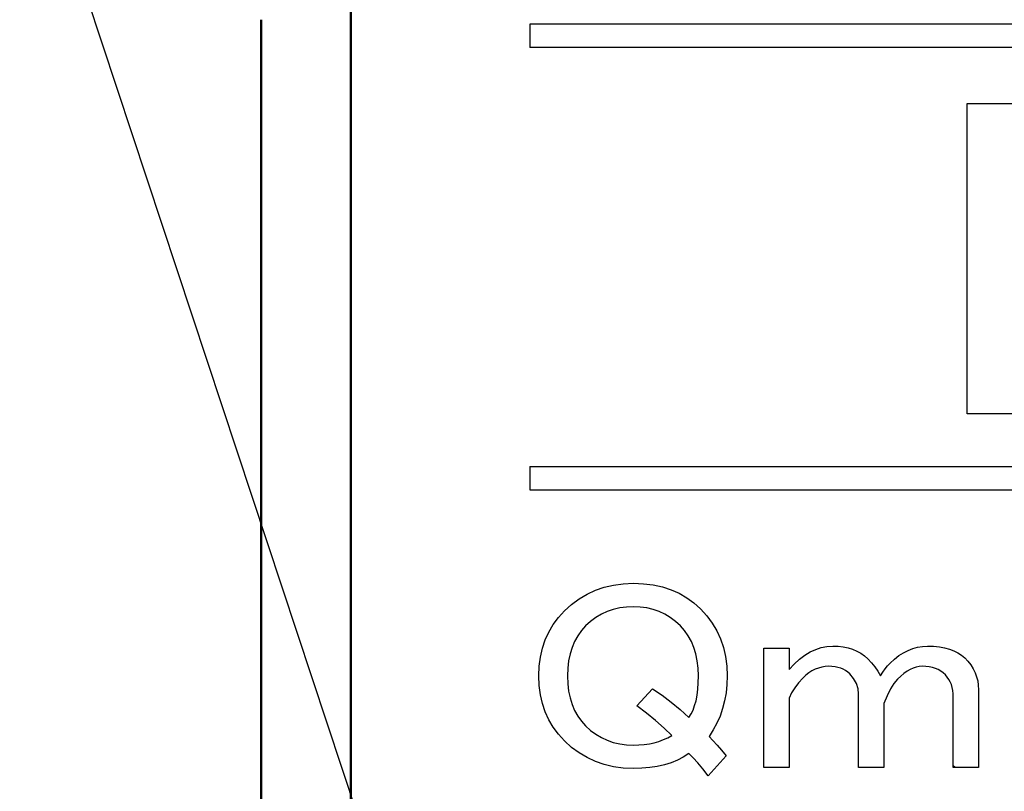
# Model space of a CAD drawing. Units: millimetres. Extents: x 0 to 608, y -1 to 424.
# Drawn here: x 168 to 179, y 152 to 160 of the extents above; entities that cross this region are included whole.
import ezdxf

# ---------------------------------------------------------------- set-up
doc = ezdxf.new("R2010")
doc.units = ezdxf.units.MM
doc.header["$LTSCALE"] = 0.26555
for name, color, linetype in [('NoLayerName_001', 7, 'Continuous'), ('NoLayerName_003', 7, 'Continuous'), ('NoLayerName_007', 7, 'Continuous'), ('NoLayerName_008', 7, 'Continuous')]:
    doc.layers.add(name, color=color, linetype=linetype)
doc.styles.get("Standard").update_dxf_attribs({"font": 'txt', "bigfont": 'extfont2'})
doc.dimstyles.get("Standard").update_dxf_attribs({"dimtxt": 2.5, "dimasz": 2.5, "dimexe": 1.25, "dimexo": 0.625, "dimtad": 1, "dimzin": 0, "dimdsep": 46, "dimtxsty": 'Standard', "dimcen": 2.5, "dimadec": 0, "dimazin": 0, "dimtfac": 0.75, "dimtmove": 0, "dimatfit": 3, "dimfxl": 1, "dimarcsym": 0})

# ---------------------------------------------------------------- blocks, each defined once
blk = doc.blocks.new('_OPEN30')
at = {"color": 0, "linetype": 'ByBlock', "lineweight": -2}
for p, q in [((-1, 0.267949), (0, 0)), ((0, 0), (-1, -0.267949)), ((0, 0), (-1, 0))]:
    blk.add_line(p, q, dxfattribs=at)
blk = doc.blocks.new('*D52')
at = {"layer": 'Defpoints', "color": 0}
for p in [(39.676, 221.68), (39.676, 170.967), (250.876, 103.515)]:
    blk.add_point(p, dxfattribs=at)
at = {"layer": 'NoLayerName_001', "color": 0, "linetype": 'Continuous', "lineweight": 25}
for p, q in [((39.676, 170.967), (39.676, 225.608)), ((250.876, 103.515), (250.876, 225.608)), ((248.733, 221.68), (41.818, 221.68))]:
    blk.add_line(p, q, dxfattribs=at)
at = {"layer": 'NoLayerName_001', "color": 0, "lineweight": 25, "xscale": 2.142857142857143, "yscale": 2.142857142857143, "zscale": 2.142857142857143}
for p, rotation in [((39.676, 221.68), 180), ((250.876, 221.68), 360)]:
    blk.add_blockref('_OPEN30', p, dxfattribs=dict(at, rotation=rotation))
at = {"layer": 'NoLayerName_001', "color": 0, "lineweight": 25, "insert": (145.276, 225.251), "char_height": 4.2857, "attachment_point": 5}
blk.add_mtext('211.2', dxfattribs=at)
blk = doc.blocks.new('JZB_0009')
at = {"layer": 'NoLayerName_001', "color": 7, "linetype": 'Continuous', "lineweight": 25}
blk.add_lwpolyline([(0, 3.465), (2.679, 3.465), (2.679, 3.081), (0.573, 3.081), (0.573, 2.005), (2.534, 2.005), (2.534, 1.622), (0.573, 1.622), (0.573, 0.384), (2.8, 0.384), (2.8, 0), (0, 0)], close=True, dxfattribs=at)

msp = doc.modelspace()

# ---------------------------------------------------------------- linework, layer by layer
at = {"layer": 'NoLayerName_001', "color": 7, "linetype": 'Continuous', "lineweight": 50}
for p, q in [((171.426, 160.717), (171.426, 114.717)), ((170.426, 114.967), (170.426, 160.467))]:
    msp.add_line(p, q, dxfattribs=at)
at = {"layer": 'NoLayerName_001', "color": 7, "linetype": 'Continuous', "lineweight": 25}
msp.add_line((178.173, 152.119), (178.154, 152.138), dxfattribs=at)
at = {"layer": 'NoLayerName_001', "color": 250, "linetype": 'Continuous', "lineweight": 25}
msp.add_line((178.435, 152.12), (178.434, 152.119), dxfattribs=at)
at = {"layer": 'NoLayerName_003', "color": 7, "linetype": 'Continuous', "lineweight": 25}
for p, q in [((173.426, 160.417), (173.426, 160.157)), ((173.426, 155.477), (173.426, 155.217))]:
    msp.add_line(p, q, dxfattribs=at)
at = {"layer": 'NoLayerName_007', "color": 7, "linetype": 'Continuous', "lineweight": 25}
for p, q in [((174.158, 154.097), (174.257, 154.131)), ((174.257, 154.131), (174.361, 154.155)), ((174.361, 154.155), (174.469, 154.17)), ((174.469, 154.17), (174.583, 154.175)), ((174.583, 154.175), (174.696, 154.17)), ((174.696, 154.17), (174.803, 154.157)), ((174.803, 154.157), (174.906, 154.134)), ((174.906, 154.134), (175.002, 154.103)), ((173.975, 154.001), (174.064, 154.054)), ((174.064, 154.054), (174.158, 154.097)), ((175.002, 154.103), (175.093, 154.063)), ((175.093, 154.063), (175.178, 154.014)), ((173.811, 153.866), (173.89, 153.938)), ((173.89, 153.938), (173.975, 154.001)), ((174.505, 153.91), (174.429, 153.9)), ((174.583, 153.913), (174.505, 153.91)), ((174.659, 153.91), (174.583, 153.913)), ((174.732, 153.9), (174.659, 153.91)), ((175.178, 154.014), (175.258, 153.956)), ((175.258, 153.956), (175.332, 153.889)), ((173.744, 153.792), (173.811, 153.866)), ((174.224, 153.829), (174.162, 153.793)), ((174.289, 153.86), (174.224, 153.829)), ((174.357, 153.883), (174.289, 153.86)), ((174.429, 153.9), (174.357, 153.883)), ((174.801, 153.883), (174.732, 153.9)), ((174.868, 153.86), (174.801, 153.883)), ((174.932, 153.829), (174.868, 153.86)), ((174.993, 153.793), (174.932, 153.829)), ((175.332, 153.889), (175.401, 153.813)), ((175.401, 153.813), (175.461, 153.731)), ((173.637, 153.63), (173.686, 153.713)), ((173.686, 153.713), (173.744, 153.792)), ((174.048, 153.699), (174.001, 153.646)), ((174.103, 153.749), (174.048, 153.699)), ((174.162, 153.793), (174.103, 153.749)), ((175.051, 153.749), (174.993, 153.793)), ((175.106, 153.699), (175.051, 153.749)), ((175.153, 153.646), (175.106, 153.699)), ((175.461, 153.731), (175.512, 153.645)), ((173.597, 153.542), (173.637, 153.63)), ((173.96, 153.589), (173.925, 153.526)), ((174.001, 153.646), (173.96, 153.589)), ((175.194, 153.589), (175.153, 153.646)), ((175.229, 153.526), (175.194, 153.589)), ((175.512, 153.645), (175.554, 153.554)), ((173.566, 153.449), (173.597, 153.542)), ((173.925, 153.526), (173.897, 153.459)), ((175.257, 153.459), (175.229, 153.526)), ((175.554, 153.554), (175.587, 153.458)), ((176.679, 153.457), (176.743, 153.47)), ((176.743, 153.47), (176.808, 153.473)), ((176.808, 153.473), (176.868, 153.471)), ((176.868, 153.471), (176.925, 153.465)), ((177.755, 153.462), (177.809, 153.47)), ((177.809, 153.47), (177.865, 153.473)), ((177.865, 153.473), (177.934, 153.471)), ((177.934, 153.471), (177.998, 153.465)), ((173.544, 153.351), (173.566, 153.449)), ((173.875, 153.386), (173.859, 153.309)), ((173.897, 153.459), (173.875, 153.386)), ((175.279, 153.386), (175.257, 153.459)), ((175.295, 153.309), (175.279, 153.386)), ((175.587, 153.458), (175.61, 153.357)), ((175.61, 153.357), (175.624, 153.251)), ((176.039, 152.119), (176.039, 153.45)), ((176.039, 153.45), (176.32, 153.45)), ((176.32, 153.45), (176.32, 153.212)), ((176.436, 153.327), (176.495, 153.371)), ((176.495, 153.371), (176.555, 153.408)), ((176.555, 153.408), (176.617, 153.437)), ((176.617, 153.437), (176.679, 153.457)), ((176.925, 153.465), (176.98, 153.453)), ((176.98, 153.453), (177.03, 153.438)), ((177.03, 153.438), (177.078, 153.418)), ((177.078, 153.418), (177.122, 153.393)), ((177.122, 153.393), (177.162, 153.364)), ((177.162, 153.364), (177.2, 153.331)), ((177.497, 153.328), (177.546, 153.367)), ((177.546, 153.367), (177.597, 153.399)), ((177.597, 153.399), (177.648, 153.426)), ((177.648, 153.426), (177.701, 153.447)), ((177.701, 153.447), (177.755, 153.462)), ((177.998, 153.465), (178.057, 153.455)), ((178.057, 153.455), (178.111, 153.441)), ((178.111, 153.441), (178.161, 153.422)), ((178.161, 153.422), (178.206, 153.4)), ((178.206, 153.4), (178.246, 153.374)), ((178.246, 153.374), (178.281, 153.343)), ((173.526, 153.141), (173.53, 153.248)), ((173.53, 153.248), (173.544, 153.351)), ((173.859, 153.309), (173.849, 153.227)), ((175.305, 153.227), (175.295, 153.309)), ((175.624, 153.251), (175.629, 153.141)), ((176.32, 153.212), (176.378, 153.273)), ((176.378, 153.273), (176.436, 153.327)), ((176.76, 153.248), (176.722, 153.246)), ((176.797, 153.246), (176.76, 153.248)), ((176.833, 153.242), (176.797, 153.246)), ((177.2, 153.331), (177.24, 153.288)), ((177.24, 153.288), (177.277, 153.242)), ((177.393, 153.218), (177.42, 153.252)), ((177.42, 153.252), (177.449, 153.283)), ((177.449, 153.283), (177.497, 153.328)), ((177.806, 153.248), (177.773, 153.246)), ((177.846, 153.246), (177.806, 153.248)), ((177.884, 153.242), (177.846, 153.246)), ((178.281, 153.343), (178.317, 153.304)), ((178.317, 153.304), (178.349, 153.263)), ((178.349, 153.263), (178.375, 153.22)), ((173.53, 153.033), (173.526, 153.141)), ((173.849, 153.227), (173.846, 153.141)), ((173.846, 153.141), (173.849, 153.054)), ((175.308, 153.141), (175.305, 153.227)), ((175.306, 153.063), (175.308, 153.141)), ((175.629, 153.141), (175.626, 153.044)), ((176.508, 153.148), (176.475, 153.117)), ((176.542, 153.174), (176.508, 153.148)), ((176.576, 153.197), (176.542, 153.174)), ((176.612, 153.215), (176.576, 153.197)), ((176.647, 153.229), (176.612, 153.215)), ((176.684, 153.239), (176.647, 153.229)), ((176.722, 153.246), (176.684, 153.239)), ((176.866, 153.236), (176.833, 153.242)), ((176.897, 153.227), (176.866, 153.236)), ((176.925, 153.215), (176.897, 153.227)), ((176.951, 153.201), (176.925, 153.215)), ((176.976, 153.184), (176.951, 153.201)), ((176.998, 153.165), (176.976, 153.184)), ((177.041, 153.11), (176.998, 153.165)), ((177.277, 153.242), (177.311, 153.193)), ((177.311, 153.193), (177.342, 153.141)), ((177.342, 153.141), (177.367, 153.181)), ((177.367, 153.181), (177.393, 153.218)), ((177.568, 153.139), (177.532, 153.105)), ((177.603, 153.168), (177.568, 153.139)), ((177.638, 153.192), (177.603, 153.168)), ((177.672, 153.212), (177.638, 153.192)), ((177.706, 153.227), (177.672, 153.212)), ((177.74, 153.239), (177.706, 153.227)), ((177.773, 153.246), (177.74, 153.239)), ((177.92, 153.235), (177.884, 153.242)), ((177.954, 153.224), (177.92, 153.235)), ((177.986, 153.211), (177.954, 153.224)), ((178.015, 153.194), (177.986, 153.211)), ((178.042, 153.175), (178.015, 153.194)), ((178.067, 153.153), (178.042, 153.175)), ((178.087, 153.128), (178.067, 153.153)), ((178.375, 153.22), (178.397, 153.176)), ((178.397, 153.176), (178.414, 153.131)), ((173.544, 152.93), (173.53, 153.033)), ((173.849, 153.054), (173.859, 152.972)), ((175.301, 152.992), (175.306, 153.063)), ((175.626, 153.044), (175.616, 152.952)), ((176.425, 153.063), (176.383, 153.007)), ((176.475, 153.117), (176.425, 153.063)), ((177.072, 153.055), (177.041, 153.11)), ((177.091, 152.997), (177.072, 153.055)), ((177.491, 153.057), (177.452, 152.995)), ((177.532, 153.105), (177.491, 153.057)), ((178.105, 153.102), (178.087, 153.128)), ((178.12, 153.073), (178.105, 153.102)), ((178.133, 153.043), (178.12, 153.073)), ((178.142, 153.011), (178.133, 153.043)), ((178.414, 153.131), (178.426, 153.084)), ((178.426, 153.084), (178.433, 153.036)), ((178.433, 153.036), (178.435, 152.986)), ((173.566, 152.833), (173.544, 152.93)), ((173.859, 152.972), (173.875, 152.895)), ((174.619, 152.808), (174.797, 152.998)), ((174.797, 152.998), (174.903, 152.925)), ((174.903, 152.925), (175.005, 152.847)), ((175.281, 152.864), (175.293, 152.925)), ((175.293, 152.925), (175.301, 152.992)), ((175.616, 152.952), (175.6, 152.862)), ((176.348, 152.95), (176.32, 152.891)), ((176.383, 153.007), (176.348, 152.95)), ((177.097, 152.939), (177.091, 152.997)), ((177.097, 152.119), (177.097, 152.939)), ((177.414, 152.92), (177.378, 152.832)), ((177.452, 152.995), (177.414, 152.92)), ((178.149, 152.977), (178.142, 153.011)), ((178.153, 152.941), (178.149, 152.977)), ((178.154, 152.903), (178.153, 152.941)), ((178.435, 152.986), (178.435, 152.119)), ((173.597, 152.74), (173.566, 152.833)), ((173.875, 152.895), (173.897, 152.823)), ((173.897, 152.823), (173.925, 152.756)), ((174.728, 152.725), (174.619, 152.808)), ((175.005, 152.847), (175.104, 152.764)), ((175.248, 152.76), (175.266, 152.809)), ((175.266, 152.809), (175.281, 152.864)), ((175.6, 152.862), (175.578, 152.776)), ((176.32, 152.891), (176.32, 152.119)), ((177.378, 152.832), (177.378, 152.119)), ((178.154, 152.119), (178.154, 152.903)), ((173.637, 152.651), (173.597, 152.74)), ((173.925, 152.756), (173.96, 152.693)), ((174.829, 152.642), (174.728, 152.725)), ((175.104, 152.764), (175.201, 152.677)), ((175.201, 152.677), (175.226, 152.716)), ((175.226, 152.716), (175.248, 152.76)), ((175.578, 152.776), (175.55, 152.692)), ((173.686, 152.568), (173.637, 152.651)), ((173.96, 152.693), (174.001, 152.635)), ((174.001, 152.635), (174.048, 152.582)), ((174.924, 152.559), (174.829, 152.642)), ((175.515, 152.613), (175.474, 152.537)), ((175.55, 152.692), (175.515, 152.613)), ((173.744, 152.489), (173.686, 152.568)), ((173.811, 152.416), (173.744, 152.489)), ((174.048, 152.582), (174.103, 152.532)), ((174.103, 152.532), (174.162, 152.489)), ((174.162, 152.489), (174.224, 152.452)), ((175.011, 152.475), (174.924, 152.559)), ((175.474, 152.537), (175.427, 152.464)), ((173.89, 152.343), (173.811, 152.416)), ((174.224, 152.452), (174.289, 152.422)), ((174.289, 152.422), (174.357, 152.398)), ((174.357, 152.398), (174.429, 152.382)), ((174.429, 152.382), (174.505, 152.372)), ((174.505, 152.372), (174.583, 152.368)), ((174.583, 152.368), (174.644, 152.37)), ((174.644, 152.37), (174.703, 152.375)), ((174.703, 152.375), (174.76, 152.383)), ((174.76, 152.383), (174.815, 152.395)), ((174.815, 152.395), (174.867, 152.41)), ((174.867, 152.41), (174.917, 152.429)), ((174.917, 152.429), (174.965, 152.45)), ((174.965, 152.45), (175.011, 152.475)), ((175.427, 152.464), (175.47, 152.419)), ((175.47, 152.419), (175.516, 152.368)), ((175.516, 152.368), (175.565, 152.312)), ((173.975, 152.281), (173.89, 152.343)), ((174.064, 152.228), (173.975, 152.281)), ((175.201, 152.273), (175.139, 152.234)), ((175.25, 152.227), (175.201, 152.273)), ((175.565, 152.312), (175.617, 152.25)), ((174.158, 152.185), (174.064, 152.228)), ((174.257, 152.151), (174.158, 152.185)), ((174.361, 152.126), (174.257, 152.151)), ((174.928, 152.149), (174.848, 152.13)), ((175.002, 152.172), (174.928, 152.149)), ((175.073, 152.201), (175.002, 152.172)), ((175.139, 152.234), (175.073, 152.201)), ((175.302, 152.17), (175.25, 152.227)), ((175.357, 152.102), (175.302, 152.17)), ((175.617, 152.25), (175.415, 152.024)), ((174.469, 152.112), (174.361, 152.126)), ((174.583, 152.107), (174.469, 152.112)), ((174.676, 152.11), (174.583, 152.107)), ((174.764, 152.118), (174.676, 152.11)), ((174.848, 152.13), (174.764, 152.118)), ((175.415, 152.024), (175.357, 152.102)), ((176.32, 152.119), (176.039, 152.119)), ((177.378, 152.119), (177.097, 152.119)), ((178.435, 152.119), (178.154, 152.119))]:
    msp.add_line(p, q, dxfattribs=at)
at = {"layer": 'NoLayerName_008', "color": 7, "linetype": 'Continuous', "lineweight": 25}
for p, q in [((201.926, 160.417), (173.426, 160.417)), ((201.926, 160.157), (173.426, 160.157)), ((173.426, 155.477), (201.926, 155.477)), ((173.426, 155.217), (201.926, 155.217))]:
    msp.add_line(p, q, dxfattribs=at)

# ---------------------------------------------------------------- block references
at = {"layer": 'NoLayerName_001'}
msp.add_blockref('JZB_0009', (178.308, 156.065), dxfattribs=at)

# ---------------------------------------------------------------- dimensions: what is measured, and where the dimension line sits
at = {"layer": 'NoLayerName_001', "color": 7, "linetype": 'Continuous', "lineweight": 25}
dim = msp.add_linear_dim(base=(39.676, 221.68), p1=(250.876, 103.515), p2=(39.676, 170.967), angle=180, dimstyle='Standard', override={"dimtxt": 4.285714, "dimasz": 2.142857, "dimexe": 3.928571, "dimexo": 0, "dimgap": 1.428571, "dimdec": 1, "dimzin": 8, "dimblk": 'OPEN30', "dimclrd": 0, "dimclre": 0, "dimclrt": 0, "dimtp": 0, "dimtm": 0, "dimlwd": 25, "dimlwe": 25}, dxfattribs=at)
dim.commit()
dim.dimension.update_dxf_attribs({"geometry": '*D52', "text_midpoint": (145.276, 221.68), "dimtype": 160})

# ---------------------------------------------------------------- leaders
at = {"layer": 'NoLayerName_001', "color": 7, "linetype": 'Continuous', "lineweight": 25, "annotation_type": 0, "has_hookline": 1, "hookline_direction": 1, "text_width": 79.42}
msp.add_leader([(173.426, 145.767), (155.927, 198.681), (154.499, 198.681)], dimstyle='Standard', override={"dimtxt": 5, "dimasz": 1.428571, "dimgap": 1.428571, "dimldrblk": 'DOT'}, dxfattribs=at)

doc.saveas('drawing.dxf')
